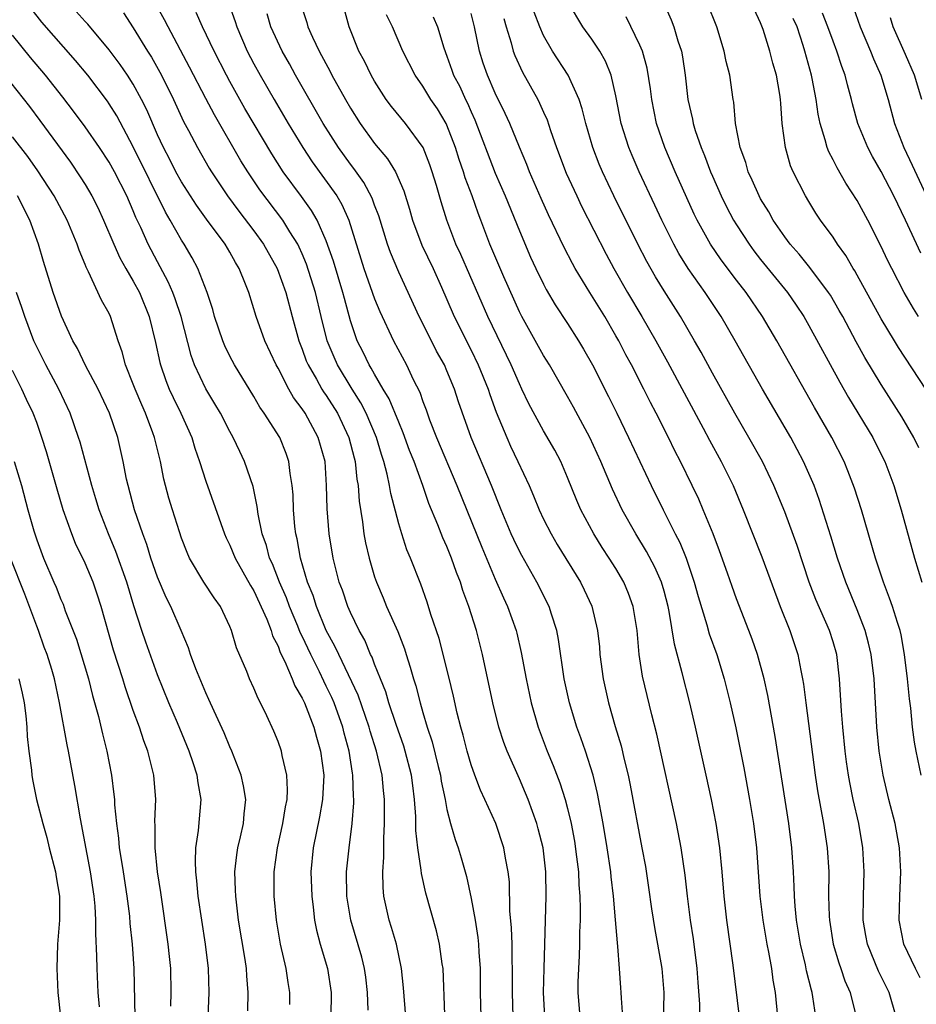
# Model space of a CAD drawing. Units: inches. Extents: x 2616000 to 2619000, y 1488000 to 1491000.
# Drawn here: x 2616138 to 2616212, y 1488202 to 1488284 of the extents above; entities that cross this region are included whole.
import ezdxf

# ---------------------------------------------------------------- set-up
doc = ezdxf.new("R2010")
doc.units = ezdxf.units.IN
doc.header["$MEASUREMENT"] = 0
doc.layers.add('LD26161488_2ft', color=188, linetype='Continuous')

msp = doc.modelspace()

# ---------------------------------------------------------------- linework, layer by layer
at = {"layer": 'LD26161488_2ft'}
for points, elevation in [([(2616190.361, 1488286.361), (2616191.577, 1488283.578), (2616191.808, 1488283), (2616192.137, 1488281.862), (2616192.427, 1488281), (2616192.521, 1488280.521), (2616192.745, 1488279), (2616192.974, 1488277), (2616193.353, 1488275.353), (2616193.408, 1488275), (2616193.579, 1488274.421), (2616194.066, 1488273), (2616194.346, 1488272.346), (2616194.842, 1488271), (2616195, 1488270.634), (2616195.725, 1488269), (2616196.147, 1488268.147), (2616196.752, 1488267), (2616197, 1488266.594), (2616198.038, 1488265), (2616198.447, 1488264.446), (2616199, 1488263.745), (2616201.225, 1488261), (2616201.949, 1488259.949), (2616202.574, 1488259), (2616203, 1488258.26), (2616205.559, 1488253.559), (2616206.293, 1488252.293), (2616208.288, 1488249), (2616208.53, 1488248.53), (2616209.284, 1488247), (2616210.035, 1488245), (2616210.646, 1488243), (2616211.758, 1488239), (2616212.373, 1488237)], 8926), ([(2616194.001, 1488200.001), (2616193.97, 1488202.03), (2616193.823, 1488203.823), (2616193.751, 1488205), (2616193.441, 1488207.441), (2616193.194, 1488209), (2616192.93, 1488211), (2616192.733, 1488212.733), (2616192.407, 1488215), (2616192.026, 1488217), (2616190.397, 1488224.397), (2616189.982, 1488226.018), (2616189.214, 1488229.214), (2616188.932, 1488231), (2616188.753, 1488233), (2616188.442, 1488235), (2616188.053, 1488236.053), (2616187.662, 1488237), (2616187, 1488238.125), (2616186.455, 1488239), (2616185.877, 1488239.877), (2616185.178, 1488241), (2616184.103, 1488243), (2616183.767, 1488243.767), (2616183, 1488245.681), (2616182.425, 1488247), (2616181.928, 1488247.928), (2616181, 1488249.532), (2616179.789, 1488251.789), (2616179.219, 1488253), (2616179, 1488253.427), (2616178.315, 1488255), (2616176.379, 1488259), (2616174.14, 1488264.14), (2616173.733, 1488265), (2616172.98, 1488267), (2616172.514, 1488268.514), (2616172.126, 1488269.874), (2616171.776, 1488271), (2616171.577, 1488271.577), (2616171.021, 1488273), (2616169.558, 1488275), (2616168.406, 1488276.406), (2616167.97, 1488277), (2616167, 1488278.499), (2616166.712, 1488279), (2616166.154, 1488280.153), (2616165.687, 1488281), (2616164.891, 1488283), (2616164.124, 1488285.876)], 8942), ([(2616178.479, 1488201), (2616178.42, 1488203), (2616178.429, 1488205), (2616178.407, 1488205.593), (2616178.4, 1488207), (2616178.361, 1488208.361), (2616178.224, 1488209.776), (2616178.178, 1488212.178), (2616178.087, 1488213), (2616177.861, 1488214.139), (2616177.72, 1488215), (2616177.042, 1488217), (2616176.15, 1488219), (2616175.779, 1488219.779), (2616175.314, 1488221), (2616175, 1488221.871), (2616174.669, 1488223), (2616174.335, 1488224.335), (2616174.14, 1488225), (2616173.854, 1488226.146), (2616173.549, 1488227.549), (2616173.161, 1488229.161), (2616172.342, 1488232.342), (2616171.671, 1488234.329), (2616171.347, 1488235.347), (2616170.824, 1488236.824), (2616169.979, 1488239), (2616169.683, 1488239.683), (2616169.257, 1488241), (2616169, 1488241.837), (2616168.336, 1488244.336), (2616168.241, 1488245), (2616168.057, 1488245.944), (2616167.774, 1488247), (2616167.576, 1488247.576), (2616167.169, 1488249), (2616166.309, 1488251), (2616165.864, 1488251.864), (2616165.142, 1488253), (2616163.925, 1488255), (2616163.638, 1488255.637), (2616163.064, 1488257), (2616162.571, 1488259), (2616162.1, 1488261), (2616161.355, 1488263.355), (2616161, 1488264.199), (2616160.753, 1488264.753), (2616160.626, 1488265), (2616159.973, 1488266.027), (2616159.383, 1488267), (2616157.503, 1488269.504), (2616156.486, 1488271), (2616155.917, 1488271.917), (2616153.723, 1488275.723), (2616153, 1488277.073), (2616151.669, 1488279.67), (2616149.889, 1488283), (2616149.591, 1488283.591), (2616148.882, 1488284.882)], 8952), ([(2616154.906, 1488284.906), (2616155.442, 1488283.442), (2616155.571, 1488283), (2616156.451, 1488281), (2616157, 1488279.956), (2616157.521, 1488279), (2616158.674, 1488277), (2616159.845, 1488275), (2616161.047, 1488273), (2616161.831, 1488271.831), (2616163.861, 1488269), (2616164.293, 1488268.293), (2616164.866, 1488267), (2616166.119, 1488263), (2616167, 1488260.474), (2616167.424, 1488259.424), (2616168.579, 1488257), (2616169.64, 1488255), (2616170.197, 1488253.803), (2616170.738, 1488252.738), (2616171, 1488251.964), (2616171.271, 1488251.271), (2616171.559, 1488250.441), (2616172.125, 1488249), (2616173.826, 1488245), (2616175.894, 1488239.894), (2616177, 1488237.256), (2616177.692, 1488235.692), (2616178.024, 1488235), (2616178.736, 1488233), (2616178.789, 1488232.789), (2616179.163, 1488231.163), (2616179.559, 1488229), (2616179.982, 1488227), (2616180.551, 1488225), (2616181.312, 1488223), (2616181.812, 1488221.812), (2616182.368, 1488220.368), (2616182.803, 1488219), (2616183, 1488218.248), (2616183.291, 1488217), (2616183.558, 1488215.558), (2616183.746, 1488214.254), (2616183.896, 1488213), (2616183.939, 1488211.939), (2616184.02, 1488211), (2616184.053, 1488209.947), (2616184.035, 1488209), (2616183.993, 1488207.993), (2616183.986, 1488207), (2616183.957, 1488206.043), (2616183.893, 1488205), (2616183.859, 1488203.859), (2616183.854, 1488203), (2616184.001, 1488201)], 8948), ([(2616212.233, 1488204.233), (2616211.833, 1488205), (2616210.863, 1488207), (2616210.477, 1488209), (2616210.532, 1488211), (2616210.634, 1488213), (2616210.52, 1488215), (2616210.147, 1488217), (2616209.634, 1488219), (2616209.146, 1488221), (2616208.814, 1488223), (2616208.629, 1488225), (2616208.402, 1488229), (2616208.167, 1488231), (2616207.953, 1488231.953), (2616207.673, 1488233), (2616207, 1488234.718), (2616206.052, 1488237), (2616205.378, 1488239), (2616204.822, 1488240.822), (2616203.854, 1488243.854), (2616203.427, 1488245), (2616202.564, 1488247), (2616201.497, 1488249), (2616199.162, 1488253), (2616196.902, 1488257), (2616195.734, 1488259), (2616194.402, 1488261), (2616193, 1488262.996), (2616192.226, 1488264.226), (2616191.798, 1488265), (2616190.807, 1488267), (2616190.238, 1488268.238), (2616188.93, 1488271), (2616188.339, 1488272.339), (2616188.067, 1488273), (2616187.452, 1488275), (2616187, 1488277.307), (2616186.599, 1488279), (2616186.153, 1488280.153), (2616185.663, 1488281), (2616185, 1488281.978), (2616184.263, 1488283), (2616183.075, 1488285)], 8930), ([(2616212.121, 1488248.121), (2616211.696, 1488249), (2616210.698, 1488250.698), (2616209, 1488253.368), (2616207.626, 1488255.626), (2616206.915, 1488256.915), (2616205.802, 1488259), (2616205.517, 1488259.517), (2616204.779, 1488260.779), (2616204.634, 1488261), (2616203.081, 1488263.081), (2616202.187, 1488264.187), (2616201.456, 1488265), (2616201, 1488265.609), (2616200.035, 1488267), (2616199.672, 1488267.672), (2616199, 1488268.753), (2616198.865, 1488269), (2616198.311, 1488270.311), (2616197.975, 1488271), (2616197.766, 1488271.766), (2616197.299, 1488273), (2616196.907, 1488275), (2616196.768, 1488276.768), (2616196.721, 1488277), (2616196.453, 1488279), (2616196.146, 1488280.146), (2616195.981, 1488281), (2616195.378, 1488283), (2616194.569, 1488285)], 8924), ([(2616206.676, 1488284.676), (2616207.254, 1488283), (2616208.096, 1488281), (2616208.349, 1488280.349), (2616208.968, 1488279), (2616209.577, 1488277), (2616210.095, 1488275), (2616210.864, 1488273), (2616211.558, 1488271.558), (2616213.682, 1488267)], 8916), ([(2616169.582, 1488201), (2616169.395, 1488203.395), (2616169.227, 1488205), (2616168.804, 1488207), (2616168.405, 1488208.405), (2616168.208, 1488209), (2616167.776, 1488211), (2616167.705, 1488211.705), (2616167.681, 1488213), (2616167.779, 1488214.221), (2616167.757, 1488215.757), (2616167.831, 1488217), (2616167.823, 1488219), (2616167.735, 1488219.735), (2616167.617, 1488221), (2616167.154, 1488223), (2616166.648, 1488224.648), (2616166.556, 1488225), (2616165.638, 1488227.638), (2616164.027, 1488231), (2616163.712, 1488231.712), (2616162.996, 1488233), (2616162.177, 1488235), (2616161.901, 1488235.901), (2616161.447, 1488237), (2616160.851, 1488239), (2616160.579, 1488240.579), (2616160.467, 1488241), (2616160.394, 1488241.606), (2616160.281, 1488243), (2616160.245, 1488244.245), (2616160.174, 1488245), (2616160.002, 1488245.998), (2616159.901, 1488247), (2616159.675, 1488247.675), (2616159.136, 1488249), (2616157.855, 1488251), (2616157.5, 1488251.501), (2616157, 1488252.384), (2616155.399, 1488255), (2616155, 1488255.739), (2616154.581, 1488256.581), (2616154.412, 1488257), (2616153.743, 1488259), (2616153.591, 1488259.591), (2616153.133, 1488261), (2616152.36, 1488263), (2616151.882, 1488263.882), (2616151.221, 1488265), (2616151, 1488265.33), (2616150.062, 1488267), (2616149.664, 1488267.664), (2616147, 1488273.064), (2616145.63, 1488275.63), (2616145, 1488276.642), (2616144.853, 1488276.853), (2616143.227, 1488279), (2616142.217, 1488280.217), (2616139.406, 1488283.406), (2616138.531, 1488284.531)], 8958), ([(2616172.827, 1488201.173), (2616172.674, 1488205), (2616172.607, 1488205.393), (2616172.394, 1488207), (2616172.125, 1488208.125), (2616171.244, 1488211.244), (2616170.88, 1488212.88), (2616170.864, 1488213.136), (2616170.578, 1488215), (2616170.422, 1488216.422), (2616170.412, 1488217.588), (2616170.32, 1488219), (2616170.158, 1488220.158), (2616170.064, 1488221), (2616169.537, 1488223), (2616169.412, 1488223.412), (2616168.787, 1488225.213), (2616168.195, 1488227), (2616167.923, 1488227.923), (2616167.478, 1488229), (2616167, 1488230.211), (2616166.789, 1488230.789), (2616166.673, 1488231), (2616166.185, 1488232.185), (2616165.728, 1488233), (2616165, 1488234.494), (2616164.779, 1488235), (2616164.328, 1488236.328), (2616164.073, 1488237), (2616163.566, 1488239), (2616163.238, 1488241), (2616163.07, 1488243.07), (2616163.028, 1488245), (2616162.891, 1488247), (2616162.333, 1488249), (2616161.238, 1488251), (2616161, 1488251.364), (2616160.29, 1488252.29), (2616159.887, 1488253), (2616159, 1488254.734), (2616158.85, 1488255), (2616157.909, 1488257), (2616157.179, 1488259), (2616156.568, 1488261), (2616156.311, 1488261.689), (2616155.784, 1488263), (2616155.479, 1488263.48), (2616155, 1488264.338), (2616154.608, 1488265), (2616153.069, 1488267.069), (2616152.228, 1488268.228), (2616151, 1488270.16), (2616150.538, 1488271), (2616150.02, 1488272.021), (2616149.493, 1488273), (2616149, 1488274.069), (2616148.122, 1488276.122), (2616147.685, 1488277), (2616147, 1488278.257), (2616146.523, 1488279), (2616145.899, 1488279.9), (2616145, 1488281.109), (2616143.219, 1488283.219), (2616143, 1488283.44), (2616142.27, 1488284.27)], 8956), ([(2616146.182, 1488284.182), (2616147, 1488282.927), (2616148.174, 1488281), (2616148.497, 1488280.497), (2616149.343, 1488279), (2616150.33, 1488277), (2616151.167, 1488275.168), (2616151.569, 1488274.43), (2616152.316, 1488273), (2616153.301, 1488271.301), (2616153.486, 1488271), (2616154.821, 1488269), (2616155.746, 1488267.746), (2616157, 1488266.103), (2616157.792, 1488265), (2616158.93, 1488263), (2616159.637, 1488261), (2616160.163, 1488259), (2616160.722, 1488257), (2616161, 1488256.304), (2616161.343, 1488255.343), (2616161.487, 1488255), (2616162.192, 1488253.808), (2616162.64, 1488253), (2616162.777, 1488252.777), (2616163, 1488252.469), (2616163.927, 1488251), (2616164.88, 1488249), (2616165.303, 1488247.303), (2616165.392, 1488247), (2616165.539, 1488245.539), (2616165.641, 1488245), (2616165.717, 1488243.717), (2616165.993, 1488242.007), (2616166.111, 1488241), (2616166.249, 1488240.249), (2616166.545, 1488239), (2616167, 1488237.457), (2616167.151, 1488237), (2616167.712, 1488235.712), (2616167.994, 1488235), (2616168.918, 1488232.918), (2616169.47, 1488231.47), (2616169.61, 1488231), (2616169.961, 1488229.961), (2616170.213, 1488229), (2616170.414, 1488228.414), (2616170.769, 1488227), (2616171, 1488226.207), (2616171.355, 1488225), (2616171.771, 1488223.771), (2616172.271, 1488221.729), (2616172.465, 1488221), (2616172.529, 1488220.529), (2616172.845, 1488219), (2616173, 1488218.166), (2616173.302, 1488217), (2616173.677, 1488215.677), (2616173.927, 1488215), (2616174.175, 1488214.175), (2616174.611, 1488212.611), (2616175, 1488210.807), (2616175.336, 1488209), (2616175.563, 1488207.563), (2616175.618, 1488207), (2616175.644, 1488206.356), (2616175.74, 1488205), (2616175.758, 1488203), (2616175.798, 1488201)], 8954), ([(2616181.105, 1488201), (2616181.014, 1488203), (2616181.056, 1488205), (2616181.228, 1488211), (2616181.201, 1488213), (2616180.964, 1488215), (2616180.568, 1488216.568), (2616180.445, 1488217), (2616179.728, 1488219), (2616179.518, 1488219.518), (2616179, 1488220.708), (2616177.981, 1488223), (2616177.712, 1488223.712), (2616177.302, 1488225), (2616176.806, 1488227), (2616175.953, 1488231), (2616175.438, 1488233), (2616174.815, 1488235), (2616174.326, 1488236.326), (2616174.126, 1488237), (2616173.799, 1488237.799), (2616173.386, 1488239), (2616173, 1488239.954), (2616172.666, 1488240.667), (2616172.253, 1488241.747), (2616171.509, 1488243.509), (2616170.993, 1488245.008), (2616170.27, 1488247), (2616169.907, 1488247.907), (2616169.383, 1488249.383), (2616169, 1488250.249), (2616168.199, 1488252.199), (2616167.711, 1488253), (2616167, 1488254.224), (2616166.731, 1488254.731), (2616166.548, 1488255), (2616166.049, 1488256.049), (2616165.558, 1488257), (2616165, 1488258.644), (2616164.496, 1488260.496), (2616164.378, 1488261), (2616163.593, 1488263.593), (2616163, 1488265.293), (2616162.237, 1488267), (2616161.782, 1488267.782), (2616160.946, 1488268.946), (2616159.432, 1488271), (2616158.476, 1488272.476), (2616156.258, 1488276.258), (2616155, 1488278.475), (2616154.713, 1488279), (2616153.695, 1488281), (2616152.74, 1488283), (2616152.211, 1488284.211)], 8950), ([(2616187.571, 1488201), (2616187.454, 1488202.546), (2616187.445, 1488203), (2616187.403, 1488203.403), (2616187.31, 1488205), (2616187.176, 1488206.824), (2616187.125, 1488207.125), (2616186.977, 1488209.023), (2616186.801, 1488211), (2616186.603, 1488212.603), (2616186.57, 1488213), (2616186.277, 1488215), (2616185.948, 1488217), (2616185.482, 1488219.482), (2616185.109, 1488221), (2616184.475, 1488223), (2616184.099, 1488224.099), (2616183.757, 1488225), (2616183.151, 1488227), (2616182.726, 1488229), (2616182.244, 1488232.244), (2616182.096, 1488233), (2616181.656, 1488234.345), (2616181.462, 1488235), (2616180.452, 1488237), (2616179.199, 1488239.199), (2616179, 1488239.579), (2616178.536, 1488240.536), (2616178.33, 1488241), (2616177.491, 1488243), (2616176.696, 1488245), (2616175.002, 1488249), (2616173.952, 1488251.952), (2616173.623, 1488253), (2616173, 1488254.518), (2616172.788, 1488255), (2616172.144, 1488256.144), (2616171, 1488258.43), (2616170.701, 1488259), (2616169, 1488262.676), (2616168.31, 1488264.31), (2616168.068, 1488265), (2616167.342, 1488267.342), (2616167, 1488268.231), (2616166.803, 1488268.803), (2616166.115, 1488270.114), (2616165.281, 1488271.281), (2616165, 1488271.635), (2616164.016, 1488273), (2616162.742, 1488275), (2616160.447, 1488279), (2616159.938, 1488279.938), (2616159.334, 1488281), (2616158.414, 1488283), (2616158.101, 1488284.101)], 8946), ([(2616161, 1488284.522), (2616161.377, 1488283.377), (2616161.48, 1488283), (2616161.857, 1488282.143), (2616162.398, 1488281), (2616163.315, 1488279.315), (2616163.469, 1488279), (2616164.582, 1488277), (2616165, 1488276.28), (2616165.812, 1488275), (2616167, 1488273.347), (2616168.078, 1488272.077), (2616168.736, 1488271), (2616169.431, 1488269.431), (2616169.904, 1488267.904), (2616170.151, 1488267), (2616170.928, 1488264.928), (2616171.847, 1488263), (2616172.557, 1488261.444), (2616173, 1488260.434), (2616173.6, 1488259), (2616175, 1488256.218), (2616175.595, 1488255), (2616176.402, 1488253), (2616176.546, 1488252.546), (2616177.088, 1488251.088), (2616177.952, 1488249), (2616178.276, 1488248.276), (2616178.886, 1488247), (2616179.804, 1488245), (2616180.165, 1488244.165), (2616180.629, 1488243), (2616181, 1488242.222), (2616181.625, 1488241), (2616182.134, 1488240.134), (2616184.071, 1488237), (2616184.38, 1488236.38), (2616185.008, 1488235.008), (2616185.477, 1488233), (2616185.632, 1488231.632), (2616185.683, 1488231), (2616185.945, 1488229), (2616186.389, 1488227), (2616186.945, 1488225.055), (2616187.432, 1488223.432), (2616187.684, 1488222.316), (2616188.01, 1488221), (2616188.183, 1488220.183), (2616189.164, 1488215), (2616189.443, 1488213.443), (2616189.708, 1488211.708), (2616189.951, 1488209.951), (2616190.223, 1488208.223), (2616190.459, 1488207), (2616190.812, 1488205), (2616190.969, 1488203), (2616190.905, 1488199)], 8944), ([(2616197.241, 1488201), (2616196.733, 1488205.267), (2616196.199, 1488209), (2616195.976, 1488211), (2616195.813, 1488213), (2616195.613, 1488215), (2616195.315, 1488217), (2616194.93, 1488219), (2616194.496, 1488221), (2616193.588, 1488225), (2616193.121, 1488227), (2616192.498, 1488229.502), (2616191.854, 1488231.854), (2616191.428, 1488234.572), (2616191.333, 1488235), (2616191, 1488236.246), (2616190.776, 1488237), (2616190.233, 1488238.233), (2616189.538, 1488239.538), (2616188.642, 1488241), (2616187.532, 1488243), (2616186.721, 1488244.721), (2616185.766, 1488247), (2616184.842, 1488249), (2616183.495, 1488251.495), (2616183, 1488252.383), (2616181.486, 1488255), (2616181, 1488255.776), (2616179.201, 1488259), (2616179, 1488259.391), (2616177.712, 1488262.288), (2616176.559, 1488265), (2616175.815, 1488267), (2616175.583, 1488267.583), (2616175.093, 1488269), (2616174.508, 1488270.508), (2616174.366, 1488271), (2616174.011, 1488272.011), (2616173.707, 1488273), (2616173, 1488274.855), (2616172.931, 1488275), (2616172.204, 1488276.204), (2616171.671, 1488277), (2616171, 1488278.095), (2616170.358, 1488279), (2616169.349, 1488281), (2616168.483, 1488283), (2616168.002, 1488284.002)], 8940), ([(2616171.845, 1488283.845), (2616172.217, 1488283), (2616172.736, 1488281.264), (2616173, 1488280.583), (2616173.417, 1488279.417), (2616173.55, 1488279), (2616174.057, 1488278.057), (2616174.525, 1488277), (2616174.69, 1488276.69), (2616175, 1488275.976), (2616175.314, 1488275.314), (2616177, 1488270.894), (2616177.82, 1488269), (2616179, 1488266.097), (2616179.938, 1488263.938), (2616180.367, 1488263), (2616181, 1488261.691), (2616181.236, 1488261.236), (2616181.977, 1488259.977), (2616183, 1488258.446), (2616183.916, 1488257), (2616184.319, 1488256.319), (2616185.063, 1488255), (2616186.394, 1488252.394), (2616187.085, 1488251), (2616188.059, 1488249), (2616189.936, 1488245), (2616190.917, 1488243), (2616191.922, 1488241), (2616192.296, 1488240.296), (2616192.818, 1488239), (2616193.502, 1488237), (2616193.82, 1488235.82), (2616194.534, 1488233.466), (2616194.729, 1488232.729), (2616195.357, 1488231), (2616195.975, 1488229), (2616196.471, 1488227), (2616196.935, 1488224.935), (2616197.284, 1488223.285), (2616197.615, 1488221.614), (2616198.079, 1488219), (2616198.405, 1488217), (2616198.656, 1488215), (2616198.943, 1488211), (2616199.177, 1488209), (2616199.511, 1488207), (2616199.649, 1488206.351), (2616199.887, 1488205), (2616200.021, 1488204.021), (2616200.21, 1488203), (2616200.395, 1488201)], 8938), ([(2616203.57, 1488201), (2616203.34, 1488202.66), (2616203.274, 1488203), (2616203.203, 1488203.204), (2616202.806, 1488204.807), (2616202.714, 1488205.286), (2616202.294, 1488207), (2616201.964, 1488209), (2616201.85, 1488210.15), (2616201.794, 1488211), (2616201.782, 1488211.782), (2616201.725, 1488213), (2616201.595, 1488215), (2616201.325, 1488217), (2616200.216, 1488224.216), (2616199.607, 1488227.607), (2616199.301, 1488229), (2616198.748, 1488231), (2616198.291, 1488232.291), (2616198.024, 1488233), (2616197, 1488235.617), (2616196.63, 1488236.63), (2616196.253, 1488237.747), (2616195.595, 1488239.595), (2616195.059, 1488241), (2616194.248, 1488243), (2616193.872, 1488243.872), (2616193.337, 1488245), (2616192.355, 1488247), (2616191.89, 1488247.89), (2616191.355, 1488249), (2616190.347, 1488251), (2616189.882, 1488251.882), (2616189.332, 1488253), (2616188.295, 1488255), (2616187.833, 1488255.833), (2616187.236, 1488257), (2616187, 1488257.42), (2616186.08, 1488259), (2616184.843, 1488261), (2616183.632, 1488263), (2616183.407, 1488263.406), (2616182.727, 1488264.727), (2616181.428, 1488267.428), (2616180.799, 1488268.8), (2616179.84, 1488271), (2616179.608, 1488271.608), (2616179, 1488273.046), (2616178.208, 1488275), (2616177.832, 1488275.832), (2616177, 1488277.524), (2616176.357, 1488279), (2616176.012, 1488280.012), (2616175.707, 1488281), (2616175.295, 1488283), (2616175, 1488284.118)], 8936), ([(2616210.231, 1488201), (2616209.651, 1488203), (2616208.776, 1488204.776), (2616207.85, 1488207), (2616207.721, 1488207.721), (2616207.51, 1488209), (2616207.521, 1488211), (2616207.589, 1488213), (2616207.481, 1488215), (2616207.13, 1488217), (2616206.676, 1488219), (2616206.395, 1488220.395), (2616206.292, 1488221), (2616206.129, 1488222.129), (2616206.012, 1488223), (2616205.808, 1488225), (2616205.698, 1488226.302), (2616205.544, 1488229), (2616205.31, 1488231), (2616205, 1488232.07), (2616204.704, 1488233), (2616203.569, 1488235.569), (2616203.036, 1488237), (2616202.028, 1488240.028), (2616201, 1488242.819), (2616200.103, 1488245), (2616199.15, 1488247), (2616198.028, 1488249), (2616196.864, 1488251), (2616195, 1488254.331), (2616194.059, 1488256.059), (2616193.516, 1488257), (2616192.354, 1488259), (2616191, 1488261.138), (2616190.29, 1488262.29), (2616189.562, 1488263.562), (2616188.813, 1488265), (2616186.839, 1488269), (2616185.881, 1488271), (2616185.621, 1488271.621), (2616185.082, 1488273), (2616184.501, 1488275), (2616184.215, 1488276.215), (2616183.953, 1488277), (2616183.058, 1488279), (2616181.748, 1488281), (2616181, 1488282.302), (2616180.691, 1488283), (2616180.228, 1488284.228)], 8932), ([(2616212.296, 1488221), (2616211.887, 1488223), (2616211.759, 1488223.759), (2616211.598, 1488225), (2616211.44, 1488226.56), (2616211.332, 1488227.332), (2616211.168, 1488229), (2616210.938, 1488231), (2616210.645, 1488232.645), (2616210.56, 1488233), (2616210.332, 1488233.668), (2616209.923, 1488235), (2616209.686, 1488235.686), (2616209.179, 1488237), (2616208.523, 1488239), (2616207.35, 1488243), (2616206.79, 1488244.79), (2616206.24, 1488246.24), (2616205.928, 1488247), (2616204.894, 1488249), (2616203.463, 1488251.463), (2616200.334, 1488257), (2616199.162, 1488259), (2616197.794, 1488261), (2616197, 1488262.015), (2616195.717, 1488263.717), (2616194.849, 1488265), (2616193.739, 1488267), (2616193.496, 1488267.496), (2616191.922, 1488271), (2616191.06, 1488273), (2616190.379, 1488275), (2616189.981, 1488277), (2616189.871, 1488277.872), (2616189.589, 1488279.589), (2616189.208, 1488281), (2616189, 1488281.498), (2616187.848, 1488283.848)], 8928), ([(2616212.683, 1488253), (2616210.432, 1488256.432), (2616210.091, 1488257), (2616209, 1488258.817), (2616207, 1488262.437), (2616206.797, 1488262.797), (2616206.657, 1488263), (2616206.061, 1488264.061), (2616205.373, 1488265), (2616205, 1488265.582), (2616203.969, 1488267), (2616203.583, 1488267.583), (2616203, 1488268.536), (2616202.719, 1488269), (2616201.696, 1488271), (2616201.485, 1488271.485), (2616201.048, 1488273), (2616200.786, 1488275), (2616200.661, 1488276.661), (2616200.653, 1488277), (2616200.597, 1488277.403), (2616200.318, 1488279), (2616200.013, 1488280.013), (2616199.76, 1488281), (2616199.211, 1488282.789), (2616199, 1488283.355), (2616198.471, 1488284.471)], 8922), ([(2616212.269, 1488264.269), (2616211, 1488266.988), (2616210.034, 1488269), (2616209, 1488271.015), (2616208.266, 1488272.266), (2616207.882, 1488273), (2616207.068, 1488275), (2616206.622, 1488276.622), (2616206.541, 1488277), (2616206.195, 1488278.195), (2616206.006, 1488279), (2616205.72, 1488279.72), (2616205.31, 1488281), (2616205, 1488281.812), (2616204.58, 1488283), (2616204.135, 1488284.134)], 8918), ([(2616177.712, 1488283.713), (2616177.915, 1488283), (2616178.327, 1488281.673), (2616178.496, 1488281), (2616178.626, 1488280.626), (2616179.252, 1488279.253), (2616180.519, 1488277), (2616180.684, 1488276.684), (2616181, 1488275.942), (2616181.296, 1488275.296), (2616181.577, 1488274.423), (2616182.078, 1488273), (2616182.893, 1488270.893), (2616183.76, 1488269), (2616184.164, 1488268.164), (2616186.188, 1488264.188), (2616186.828, 1488263), (2616187.974, 1488261), (2616189.155, 1488259), (2616190.309, 1488257), (2616191.269, 1488255.269), (2616194.237, 1488249.763), (2616194.763, 1488248.763), (2616195.726, 1488247), (2616196.714, 1488245), (2616197.549, 1488243), (2616199.09, 1488239.09), (2616200.623, 1488235), (2616201.416, 1488233), (2616202.083, 1488231), (2616202.32, 1488229.68), (2616202.474, 1488229), (2616202.555, 1488228.555), (2616202.734, 1488227), (2616203.51, 1488221), (2616203.705, 1488219.705), (2616204.205, 1488217), (2616204.526, 1488215), (2616204.643, 1488213), (2616204.63, 1488211), (2616204.674, 1488209.326), (2616204.695, 1488209), (2616205.003, 1488207), (2616205.469, 1488205.469), (2616205.648, 1488205), (2616205.987, 1488203.987), (2616206.419, 1488203), (2616206.911, 1488201)], 8934), ([(2616212.078, 1488259), (2616211.675, 1488259.675), (2616210.909, 1488261), (2616209.864, 1488263), (2616209.574, 1488263.574), (2616208.934, 1488264.934), (2616207.877, 1488267), (2616207, 1488268.609), (2616206.058, 1488270.059), (2616205.33, 1488271.331), (2616205, 1488272.003), (2616204.648, 1488272.648), (2616204.515, 1488273), (2616204.362, 1488273.638), (2616203.928, 1488275), (2616203.765, 1488275.765), (2616203.603, 1488277), (2616203.278, 1488278.722), (2616203.217, 1488279), (2616202.676, 1488281), (2616202.533, 1488281.467), (2616202.016, 1488283), (2616201.7, 1488283.7)], 8920), ([(2616212.368, 1488277), (2616211.744, 1488279), (2616211, 1488280.713), (2616209.977, 1488283), (2616209.758, 1488283.758)], 8914), ([(2616166.456, 1488201.544), (2616166.407, 1488203), (2616166.265, 1488204.265), (2616166.164, 1488205), (2616165.937, 1488205.937), (2616165.023, 1488209), (2616164.696, 1488211), (2616164.665, 1488213), (2616164.884, 1488215), (2616165.155, 1488217), (2616165.286, 1488218.715), (2616165.286, 1488219), (2616165.261, 1488219.262), (2616165.209, 1488221), (2616165.171, 1488221.171), (2616164.893, 1488223), (2616164.487, 1488224.487), (2616164.364, 1488225), (2616163.639, 1488227), (2616163.447, 1488227.447), (2616163, 1488228.39), (2616162.788, 1488228.788), (2616162.426, 1488229.574), (2616161.706, 1488231), (2616161, 1488232.52), (2616160.836, 1488232.836), (2616160.629, 1488233.371), (2616159.942, 1488235), (2616159.694, 1488235.694), (2616159.125, 1488237), (2616158.526, 1488238.526), (2616158.3, 1488239), (2616158.038, 1488240.038), (2616157.693, 1488241), (2616157.35, 1488242.649), (2616157.277, 1488243.277), (2616156.923, 1488244.923), (2616156.222, 1488247), (2616155.821, 1488247.821), (2616155.282, 1488249), (2616155, 1488249.491), (2616154.218, 1488251), (2616153.77, 1488251.77), (2616153, 1488253.032), (2616152.08, 1488255), (2616151.79, 1488255.79), (2616150.956, 1488259), (2616150.473, 1488260.473), (2616150.27, 1488261), (2616149.897, 1488261.897), (2616149, 1488263.534), (2616148.227, 1488265), (2616147.623, 1488266.377), (2616147.221, 1488267.221), (2616147, 1488267.773), (2616146.461, 1488269), (2616145.44, 1488271), (2616145, 1488271.801), (2616144.204, 1488273), (2616143, 1488274.721), (2616142.035, 1488276.035), (2616141.171, 1488277.172), (2616139.735, 1488279), (2616138.474, 1488280.474), (2616137, 1488282.317)], 8960), ([(2616135.732, 1488279.732), (2616138.4, 1488276.4), (2616139.255, 1488275.255), (2616141.789, 1488271.789), (2616142.597, 1488270.597), (2616143, 1488269.943), (2616143.566, 1488269), (2616144.055, 1488268.055), (2616144.54, 1488267), (2616145.386, 1488265), (2616145.885, 1488263.885), (2616146.379, 1488263), (2616147, 1488261.946), (2616147.513, 1488261), (2616148.324, 1488259), (2616148.847, 1488256.847), (2616149.199, 1488255.198), (2616149.252, 1488255), (2616149.698, 1488253.698), (2616149.975, 1488253), (2616150.294, 1488252.294), (2616150.937, 1488251), (2616151.842, 1488249), (2616152.107, 1488248.107), (2616152.499, 1488247), (2616153, 1488245.366), (2616154.556, 1488241), (2616154.687, 1488240.687), (2616155, 1488240.08), (2616155.444, 1488239), (2616156.722, 1488236.722), (2616157, 1488236.273), (2616158.058, 1488233.941), (2616158.416, 1488233), (2616158.549, 1488232.549), (2616159, 1488231.693), (2616159.181, 1488231.181), (2616159.56, 1488230.44), (2616160.172, 1488229), (2616160.401, 1488228.401), (2616161, 1488227.396), (2616161.178, 1488227), (2616161.954, 1488225), (2616162.174, 1488224.174), (2616162.527, 1488223), (2616162.783, 1488221), (2616162.69, 1488219), (2616162.44, 1488217.56), (2616161.92, 1488215), (2616161.728, 1488213), (2616161.793, 1488211), (2616161.919, 1488210.081), (2616162.029, 1488209), (2616162.177, 1488208.177), (2616162.485, 1488207), (2616163.095, 1488205), (2616163.413, 1488203), (2616163.363, 1488201)], 8962), ([(2616159.974, 1488202.026), (2616159.978, 1488203), (2616159.829, 1488203.829), (2616159.662, 1488205), (2616159.192, 1488207), (2616158.859, 1488209), (2616158.68, 1488211), (2616158.669, 1488213), (2616158.949, 1488215), (2616159.405, 1488217), (2616159.612, 1488218.388), (2616159.746, 1488219), (2616159.79, 1488219.79), (2616159.734, 1488221), (2616159.352, 1488222.648), (2616159.292, 1488223), (2616159, 1488223.811), (2616158.652, 1488224.652), (2616158.067, 1488225.933), (2616157.553, 1488227), (2616157.356, 1488227.356), (2616157, 1488228.227), (2616156.643, 1488229), (2616156.403, 1488229.597), (2616155.558, 1488231.558), (2616155.135, 1488233), (2616155, 1488233.338), (2616154.23, 1488235), (2616153.715, 1488235.715), (2616152.845, 1488237), (2616151.662, 1488239), (2616151.457, 1488239.457), (2616151, 1488240.649), (2616150.822, 1488241.178), (2616150.24, 1488243), (2616149.957, 1488243.957), (2616149.539, 1488245.538), (2616149.245, 1488247), (2616148.753, 1488249), (2616148.62, 1488249.381), (2616148.009, 1488251), (2616147.696, 1488251.696), (2616147.142, 1488253), (2616147, 1488253.395), (2616146.353, 1488255), (2616146.077, 1488256.076), (2616145.742, 1488257), (2616145.114, 1488259), (2616145, 1488259.249), (2616144.379, 1488260.379), (2616143.295, 1488262.705), (2616143.086, 1488263.087), (2616143, 1488263.325), (2616142.503, 1488264.503), (2616142.35, 1488265), (2616141.513, 1488267), (2616140.445, 1488269), (2616139.092, 1488271.092), (2616138.256, 1488272.256), (2616137, 1488273.908)], 8964), ([(2616156.505, 1488201.495), (2616156.517, 1488203), (2616156.398, 1488204.399), (2616156.372, 1488205), (2616156.267, 1488205.733), (2616155.732, 1488209), (2616155.488, 1488211), (2616155.486, 1488211.486), (2616155.42, 1488213), (2616155.579, 1488214.421), (2616155.672, 1488215), (2616155.893, 1488215.893), (2616156.135, 1488217), (2616156.195, 1488217.805), (2616156.324, 1488219), (2616156.132, 1488220.132), (2616155.946, 1488221), (2616155.161, 1488223), (2616155, 1488223.352), (2616154.522, 1488224.522), (2616153.691, 1488226.309), (2616153.275, 1488227.275), (2616153, 1488227.844), (2616152.177, 1488229.824), (2616151.736, 1488231), (2616151.563, 1488231.563), (2616150.973, 1488233), (2616150.108, 1488235), (2616149.724, 1488235.724), (2616149, 1488237.424), (2616148.468, 1488239), (2616148.124, 1488240.124), (2616147.783, 1488241), (2616147.102, 1488243), (2616146.572, 1488245), (2616146.451, 1488245.549), (2616146.169, 1488247), (2616145.711, 1488249), (2616145.028, 1488251), (2616144.077, 1488253), (2616143.049, 1488254.951), (2616142.373, 1488256.374), (2616142.002, 1488257), (2616141.037, 1488259.037), (2616140.347, 1488261), (2616139.561, 1488263.561), (2616139.147, 1488265), (2616138.413, 1488267), (2616137.391, 1488269)], 8966), ([(2616153.217, 1488201), (2616153.299, 1488203), (2616153.238, 1488205), (2616152.991, 1488207), (2616152.383, 1488211), (2616152.271, 1488212.271), (2616152.175, 1488213), (2616152.145, 1488213.855), (2616152.194, 1488215), (2616152.419, 1488216.419), (2616152.629, 1488219), (2616152.379, 1488220.379), (2616152.306, 1488221), (2616151.973, 1488222.027), (2616151.628, 1488223), (2616150.653, 1488225.347), (2616149.943, 1488227), (2616149, 1488229.336), (2616148.041, 1488232.041), (2616147.722, 1488233), (2616147.055, 1488235.055), (2616146.467, 1488237), (2616145.556, 1488239.555), (2616144.936, 1488241), (2616144.163, 1488243), (2616143.903, 1488243.903), (2616143.555, 1488245), (2616142.588, 1488248.588), (2616142.459, 1488249), (2616141.769, 1488251), (2616140.833, 1488253), (2616139.752, 1488255), (2616139, 1488256.486), (2616138.764, 1488257), (2616138.011, 1488259), (2616137.77, 1488259.77), (2616137.331, 1488261)], 8968), ([(2616150.113, 1488201.887), (2616150.142, 1488203), (2616150.101, 1488205), (2616149.992, 1488205.992), (2616149.902, 1488207), (2616149.29, 1488211.29), (2616149.015, 1488213), (2616148.808, 1488215), (2616148.818, 1488216.818), (2616148.797, 1488217.203), (2616148.866, 1488219), (2616148.697, 1488221), (2616148.195, 1488223), (2616147.862, 1488223.862), (2616147.504, 1488225), (2616147, 1488226.373), (2616146.325, 1488228.325), (2616146.122, 1488229), (2616145.362, 1488231.362), (2616144.324, 1488235), (2616144.006, 1488236.006), (2616143.661, 1488237), (2616143, 1488238.584), (2616142.213, 1488240.214), (2616141.9, 1488241), (2616141.201, 1488243), (2616140.695, 1488244.695), (2616139.811, 1488247.811), (2616139.432, 1488249), (2616139, 1488250.218), (2616138.701, 1488251), (2616138.146, 1488252.146), (2616137.756, 1488253), (2616137, 1488254.536)], 8970), ([(2616137.13, 1488247), (2616137.728, 1488245), (2616138.257, 1488243), (2616138.754, 1488241.246), (2616139, 1488240.498), (2616139.563, 1488239), (2616140.411, 1488237), (2616140.597, 1488236.597), (2616141, 1488235.568), (2616141.178, 1488235.178), (2616141.366, 1488234.634), (2616142.281, 1488232.281), (2616143.286, 1488229), (2616143.625, 1488227.625), (2616144.114, 1488225.886), (2616144.439, 1488224.439), (2616144.81, 1488223), (2616145.194, 1488221), (2616145.399, 1488219.399), (2616145.433, 1488219), (2616145.446, 1488218.555), (2616145.61, 1488217), (2616145.787, 1488215.787), (2616145.841, 1488215), (2616145.982, 1488214.018), (2616146.16, 1488213), (2616146.472, 1488211), (2616146.676, 1488209.324), (2616146.722, 1488208.722), (2616146.898, 1488207), (2616147.032, 1488205), (2616147.138, 1488201)], 8972), ([(2616144.186, 1488201.814), (2616144.098, 1488203), (2616143.996, 1488205), (2616143.985, 1488206.015), (2616143.888, 1488207.888), (2616143.896, 1488209), (2616143.84, 1488210.16), (2616143.764, 1488211), (2616143.458, 1488213), (2616142.612, 1488217.388), (2616142.158, 1488220.158), (2616141.64, 1488223), (2616141.523, 1488223.523), (2616140.897, 1488227), (2616140.458, 1488229), (2616140.237, 1488229.763), (2616139.855, 1488231), (2616139.622, 1488231.622), (2616139.141, 1488233), (2616139, 1488233.344), (2616138.013, 1488236.012), (2616136.834, 1488239)], 8974), ([(2616137.523, 1488229), (2616137.795, 1488227.795), (2616137.95, 1488227), (2616138.083, 1488225.917), (2616138.186, 1488225), (2616138.205, 1488224.205), (2616138.349, 1488223), (2616138.563, 1488221.437), (2616138.584, 1488221), (2616138.643, 1488220.643), (2616138.976, 1488219), (2616139.502, 1488217), (2616139.843, 1488215.843), (2616140.041, 1488215), (2616140.547, 1488213), (2616140.602, 1488212.602), (2616140.884, 1488211), (2616140.886, 1488209), (2616140.727, 1488207), (2616140.658, 1488205), (2616140.734, 1488203), (2616140.98, 1488201)], 8976)]:
    msp.add_lwpolyline(points, dxfattribs=dict(at, elevation=elevation))

doc.saveas('drawing.dxf')
